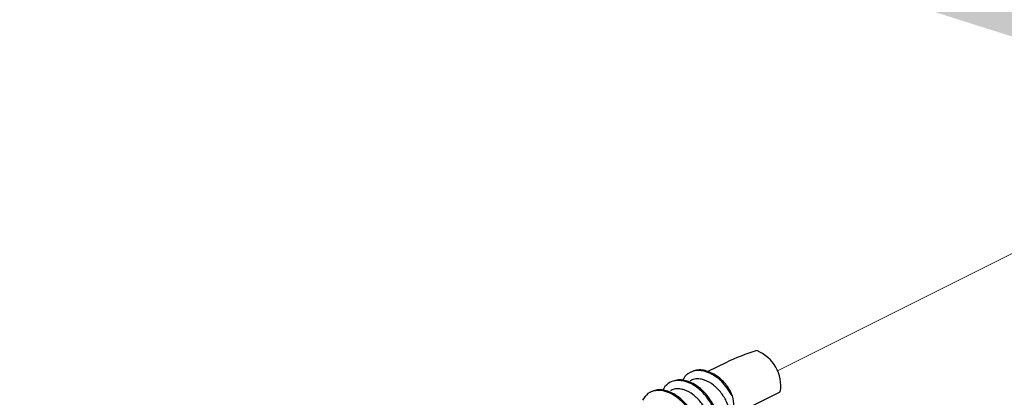
# Model space of a CAD drawing. Units: inches. Extents: x 0.1 to 10.9, y 0.1 to 8.4.
# Drawn here: x 6.7 to 7, y 4 to 4.1 of the extents above; entities that cross this region are included whole.
import ezdxf

# ---------------------------------------------------------------- set-up
doc = ezdxf.new("R2010")
doc.units = ezdxf.units.IN
doc.header["$MEASUREMENT"] = 0
doc.linetypes.add('PHANTOM', pattern=[0.49999999999999994, 0.25, -0.05, 0.05, -0.05, 0.05, -0.05])
doc.layers.add('FORMAT', color=7, linetype='Continuous')
doc.dimstyles.new('SLDDIMSTYLE3', dxfattribs={"dimtxt": 0.18, "dimasz": 0.13, "dimexe": 0, "dimexo": 0.0625, "dimgap": 0, "dimtad": 0, "dimtih": 1, "dimtoh": 1, "dimdec": 0, "dimrnd": 1e-09, "dimzin": 0, "dimdsep": 46, "dimtxsty": 'Standard', "dimsah": 1, "dimcen": 0.09, "dimadec": 0, "dimazin": 0, "dimtfac": 0.13, "dimtdec": 0, "dimtofl": 0, "dimtmove": 0, "dimatfit": 3, "dimfxl": 0, "dimfrac": 2, "dimtolj": 1, "dimtzin": 0, "dimarcsym": 0})

msp = doc.modelspace()

# ---------------------------------------------------------------- linework, layer by layer
at = {"color": 7, "linetype": 'PHANTOM', "lineweight": 18}
msp.add_line((6.901357705303208, 4.044161320876001), (7.000192883550794, 4.09357861666985), dxfattribs=at)
at = {"color": 7, "linetype": 'Continuous', "lineweight": 25}
for p, q in [((6.886454197469802, 4.046550786606023), (6.881309776898587, 4.04397886965036)), ((6.890410045104845, 4.032231005362691), (6.902210122122682, 4.038131043871609))]:
    msp.add_line(p, q, dxfattribs=at)
for centre, radius, start, end in [((6.91113877278935, 3.99631475743494), 0.05597309072745877, 106.3175933678451, 116.1682069545014), ((6.891352962535461, 4.039822468325386), 0.01098812226839532, 351.1451346727246, 68.31846879864314)]:
    msp.add_arc(centre, radius, start, end, dxfattribs=at)
for points, knots in [([(6.888337375715166, 4.036954790793119), (6.887378860602938, 4.038447881646827), (6.885680679000289, 4.041093160147399), (6.882098395997367, 4.04362087925915), (6.87860519535095, 4.044582985519696), (6.875429940680654, 4.043777690992908), (6.874394973956674, 4.04221075236049), (6.873945435305423, 4.041530151271497)], [0, 0, 0, 0, 0.2880265890885541, 0.5102908117199645, 0.7002477745869401, 0.8698023733519181, 1, 1, 1, 1]), ([(6.886448917530795, 4.040382644527594), (6.886143961145001, 4.040711265347437), (6.885358903380501, 4.041557243127244), (6.883946623276557, 4.042705068636748), (6.882249965354372, 4.043701800641847), (6.880520079241278, 4.044334018969606), (6.878818727252265, 4.044520518661067), (6.877402821411014, 4.0443629394466), (6.876678991440381, 4.043973743644055), (6.876429939937546, 4.043839831256544)], [0, 0, 0, 0, 0.1180426534134707, 0.3038805085615818, 0.4768868931872467, 0.6346958641574967, 0.7845793668763243, 0.925879233248974, 1, 1, 1, 1]), ([(6.878744899861598, 4.024528747673163), (6.879006247006473, 4.024327038675921), (6.879914053315544, 4.023626389352274), (6.882081012903152, 4.023468026883305), (6.884075694157525, 4.025410059951753), (6.884388827068624, 4.028208575186611), (6.883902902765184, 4.031202910408509), (6.882423996200668, 4.034747169924868), (6.879889113474214, 4.038196515430514), (6.876362594803155, 4.040752257618338), (6.872857152662897, 4.041710984972599), (6.869670944884402, 4.040897822693154), (6.86862825010848, 4.039315690964307), (6.868170355352973, 4.03862090487936)], [0, 0, 0, 0, 0.02980495177321236, 0.1035294388777702, 0.1715045869376525, 0.2603605108289234, 0.3464421951860567, 0.4456379795284548, 0.6049100382481352, 0.7277959941288966, 0.8328324522105095, 0.9265891177444873, 1, 1, 1, 1]), ([(6.882582828858849, 4.024132165587845), (6.882833879034455, 4.02425638007949), (6.883445046102971, 4.02455877304354), (6.884111825601906, 4.02553435271208), (6.88454104844265, 4.026859469802456), (6.884646795218346, 4.028447709520472), (6.884456477322685, 4.03021909446545), (6.883934584957776, 4.032110762515607), (6.883102957003603, 4.03403304516324), (6.882008536980327, 4.035888286620787), (6.880686991645348, 4.03760468303013), (6.879160634147834, 4.039096254700431), (6.877500428466168, 4.040290548488871), (6.875784166218163, 4.041143298292528), (6.874060588959133, 4.041589226621467), (6.872363116589341, 4.04163564880611), (6.871336807695155, 4.041277137598107), (6.870838484530515, 4.041103062871927)], [0, 0, 0, 0, 0.03160196204823813, 0.07693314078740474, 0.1294348950193775, 0.1898191636075072, 0.2569291976616432, 0.3320549887469003, 0.4128707033607658, 0.4953395893019621, 0.577307170467021, 0.6594348026283624, 0.7380217632985168, 0.809899014954004, 0.876778750248826, 0.940170056525118, 1, 1, 1, 1]), ([(6.88752133180884, 4.030040417335218), (6.887589738056334, 4.03080563615937), (6.887743956279689, 4.032530781038139), (6.88681304909405, 4.035218479633936), (6.885245731275908, 4.037881262910155), (6.883060254999733, 4.040123757553942), (6.880890124763191, 4.041399633081806), (6.878977887925055, 4.041889049941314), (6.877488595505057, 4.041964942944557), (6.876577016128024, 4.041502840353004), (6.876187649403175, 4.041305460533811)], [0, 0, 0, 0, 0.1218560278066161, 0.2747178920377688, 0.4441944300151003, 0.6146504947182698, 0.770824213083017, 0.8384977094690336, 0.9310168488842249, 1, 1, 1, 1]), ([(6.886448917530796, 4.040382644527593), (6.886631645566681, 4.040118122960832), (6.887091388097632, 4.039452588446633), (6.887741911052268, 4.038315005667512), (6.888137406984723, 4.037411577666481), (6.888337375715166, 4.036954790793119)], [0, 0, 0, 0, 0.2459163398156085, 0.6187238861354523, 1, 1, 1, 1]), ([(6.872999739563515, 4.021655874194175), (6.873260914422778, 4.021454391420446), (6.874168810586395, 4.020753996911497), (6.87633543640584, 4.020595742898067), (6.878330872266987, 4.022537278569302), (6.878643592993561, 4.025335963410303), (6.87815771178943, 4.028330473020004), (6.876678293474933, 4.031874370963783), (6.874143599697681, 4.035323881700297), (6.870617293689651, 4.037880056053573), (6.867111911006964, 4.038837707595611), (6.863929939327718, 4.038026888581089), (6.862889083266675, 4.036449259423034), (6.862433408293342, 4.035758591278384)], [0, 0, 0, 0, 0.02979289746783485, 0.1035660836208441, 0.1715580163896913, 0.2604686996159663, 0.346569103319781, 0.4458296899375164, 0.6051439855294577, 0.7281063027329833, 0.8331657267506568, 0.9269618481753883, 1, 1, 1, 1]), ([(6.876814202165184, 4.021243452291841), (6.876885908384134, 4.021262508059204), (6.877320635675997, 4.021378035865038), (6.877968119952438, 4.022043725555306), (6.878590555135703, 4.023166374677223), (6.878875055446616, 4.024628780123905), (6.878860644093037, 4.026294152275621), (6.878532973457121, 4.028127887916644), (6.877877571143048, 4.030043595091091), (6.876929627958831, 4.031945905738633), (6.875740356761913, 4.033754668186134), (6.874326168631207, 4.0353848040516), (6.872732417930874, 4.036763605646303), (6.871042240069998, 4.037816887701116), (6.869316292648749, 4.03851226789498), (6.867603186816778, 4.038779492236059), (6.865945667064234, 4.038634605205237), (6.864993213440617, 4.038161765361163), (6.864529544078602, 4.037931579509172)], [0, 0, 0, 0, 0.008222290699193426, 0.04984859362152194, 0.0967129065809971, 0.1511979769580964, 0.2129031875225487, 0.2815134876945963, 0.3575211257576708, 0.4375144083813743, 0.5174707100988496, 0.5978465823669591, 0.6769476264462096, 0.7511260790729828, 0.8186138642674503, 0.8825142502837499, 0.9428060944219242, 1, 1, 1, 1]), ([(6.880485519753809, 4.025551295860598), (6.880651854632603, 4.025593436645408), (6.881404447517187, 4.025784105343578), (6.88196804379604, 4.027527293064505), (6.881915670153361, 4.029789303065094), (6.881005465070904, 4.032523030062691), (6.879374851765474, 4.035166565852465), (6.877170934596088, 4.037361450019419), (6.874985633016896, 4.038597464119558), (6.873084608139194, 4.03903129635319), (6.871639175857187, 4.039075848047622), (6.870796686842293, 4.038607049570916), (6.870453635642991, 4.038416160577917)], [0, 0, 0, 0, 0.02398835010484319, 0.1085368368487483, 0.2206987854733676, 0.3593417578480254, 0.5113743923776429, 0.6640891894068418, 0.8014215323455904, 0.8634794502789658, 0.9444105056761903, 1, 1, 1, 1]), ([(6.888337375715166, 4.036954790793119), (6.888515963514909, 4.035979046819435), (6.888850055364308, 4.034153680757607), (6.888621216225574, 4.031661063340007), (6.887825608735836, 4.030488760068854), (6.887521331808841, 4.030040417335218)], [0, 0, 0, 0, 0.4149400583585039, 0.7762461471947144, 1, 1, 1, 1])]:
    msp.add_open_spline(points, degree=3, knots=knots, dxfattribs=at)
at = {"layer": 'FORMAT'}
msp.add_solid([(6.699156003134033, 3.966318397550102), (6.594848006518096, 4.046442313093276), (6.575588008626087, 4.011384468304986)], dxfattribs=at)

# ---------------------------------------------------------------- leaders
msp.add_leader([(7.010175303180138, 4.127767603139418), (6.432044813385301, 4.421033051333962), (6.316926670148707, 4.421033051333962)], dimstyle='SLDDIMSTYLE3', dxfattribs=at)

doc.saveas('drawing.dxf')
